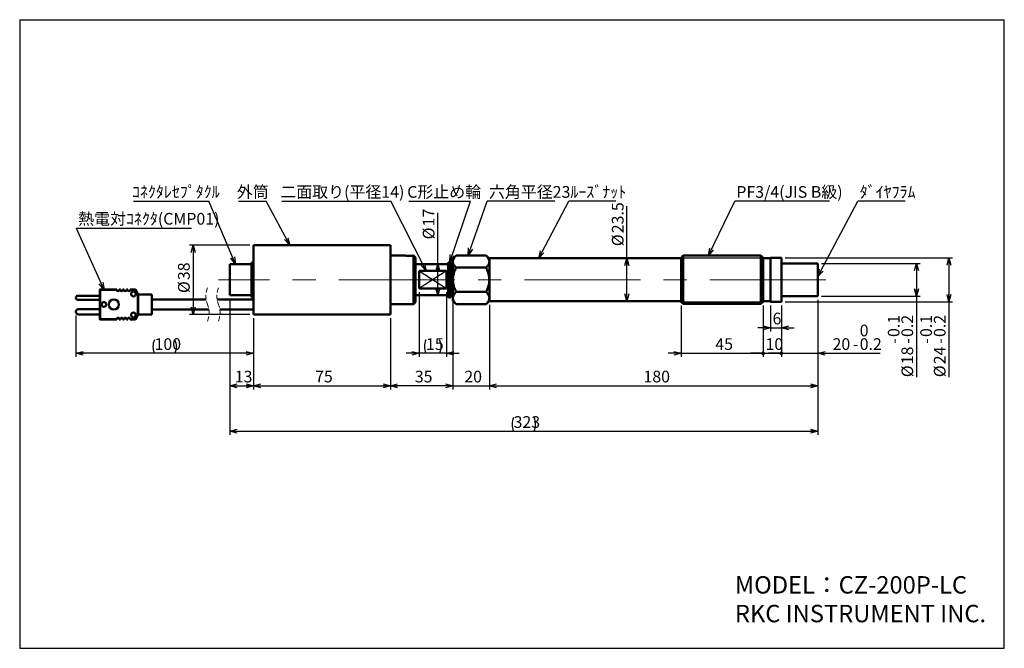
# Model space of a CAD drawing. Units: millimetres. Extents: x 13 to 283, y 18 to 190.
import ezdxf

# ---------------------------------------------------------------- set-up
doc = ezdxf.new("R2010")
doc.units = ezdxf.units.MM
doc.linetypes.add('CENTERX2', pattern=[20.32, 12.7, -2.54, 2.54, -2.54])
doc.linetypes.add('HIDDEN', pattern=[1.905, 1.27, -0.635])
for name, color, linetype in [('CENTER', 1, 'Continuous'), ('DIM', 5, 'Continuous'), ('NOTES', 116, 'Continuous')]:
    doc.layers.add(name, color=color, linetype=linetype)
doc.layers.add('WORKLAYER', color=7, linetype='Continuous', lineweight=50)
doc.styles.add('SLDTEXTSTYLE0', font='TXT', dxfattribs={"width": 0.7, "bigfont": 'bigfont'})
doc.styles.get("Standard").update_dxf_attribs({"font": 'txt', "bigfont": 'bigfont'})
doc.dimstyles.new('SLDDIMSTYLE0', dxfattribs={"dimtxt": 3.2, "dimasz": 2, "dimexe": 0, "dimexo": 0.0625, "dimgap": 0.8, "dimtad": 3, "dimdec": 8, "dimlfac": 2, "dimrnd": 1e-09, "dimzin": 12, "dimdsep": 46, "dimtxsty": 'SLDTEXTSTYLE0', "dimblk1": 'OPEN30', "dimblk2": 'OPEN30', "dimsah": 1, "dimcen": 0.09, "dimadec": 0, "dimazin": 3, "dimtfac": 1, "dimtofl": 0, "dimtmove": 0, "dimatfit": 3, "dimldrblk": 'OPEN30', "dimfxl": 1, "dimfrac": 2, "dimtolj": 1, "dimtzin": 12, "dimarcsym": 0})
doc.dimstyles.new('SLDDIMSTYLE1', dxfattribs={"dimtxt": 3.2, "dimasz": 2, "dimexe": 0, "dimexo": 0.0625, "dimgap": 0.8, "dimtad": 3, "dimdec": 8, "dimlfac": 2, "dimrnd": 1e-09, "dimzin": 12, "dimdsep": 46, "dimtxsty": 'SLDTEXTSTYLE0', "dimblk1": 'OPEN30', "dimblk2": 'OPEN30', "dimsah": 1, "dimcen": 0.09, "dimadec": 0, "dimazin": 3, "dimtfac": 1, "dimtmove": 0, "dimatfit": 0, "dimldrblk": 'OPEN30', "dimfxl": 1, "dimfrac": 2, "dimtolj": 1, "dimtzin": 12, "dimarcsym": 0})
doc.dimstyles.new('SLDDIMSTYLE2', dxfattribs={"dimtxt": 3.2, "dimasz": 2, "dimexe": 0, "dimexo": 0.0625, "dimgap": 0.8, "dimtad": 3, "dimdec": 8, "dimlfac": 2, "dimrnd": 1e-09, "dimzin": 12, "dimdsep": 46, "dimtxsty": 'SLDTEXTSTYLE0', "dimblk1": 'OPEN30', "dimblk2": 'DOT', "dimsah": 1, "dimcen": 0.09, "dimadec": 0, "dimazin": 3, "dimtfac": 1, "dimtmove": 0, "dimatfit": 0, "dimldrblk": 'OPEN30', "dimfxl": 1, "dimfrac": 2, "dimtolj": 1, "dimtzin": 12, "dimarcsym": 0})
doc.dimstyles.new('SLDDIMSTYLE3', dxfattribs={"dimtxt": 3.2, "dimasz": 1, "dimexe": 0, "dimexo": 0.0625, "dimgap": 0.8, "dimtad": 3, "dimdec": 8, "dimlfac": 2, "dimrnd": 1e-09, "dimzin": 12, "dimdsep": 46, "dimtxsty": 'SLDTEXTSTYLE0', "dimblk1": 'DOT', "dimblk2": 'DOT', "dimsah": 1, "dimcen": 0.09, "dimadec": 0, "dimazin": 3, "dimtfac": 1, "dimtmove": 0, "dimatfit": 0, "dimldrblk": 'DOT', "dimfxl": 1, "dimfrac": 2, "dimtolj": 1, "dimtzin": 12, "dimarcsym": 0})
doc.dimstyles.new('SLDDIMSTYLE4', dxfattribs={"dimtxt": 3.2, "dimasz": 1, "dimexe": 0, "dimexo": 0.0625, "dimgap": 0.8, "dimtad": 3, "dimdec": 8, "dimlfac": 2, "dimrnd": 1e-09, "dimzin": 12, "dimdsep": 46, "dimtxsty": 'SLDTEXTSTYLE0', "dimblk1": 'DOT', "dimblk2": 'OPEN30', "dimsah": 1, "dimcen": 0.09, "dimadec": 0, "dimazin": 3, "dimtol": 1, "dimtm": 0.2, "dimtfac": 1, "dimtdec": 1, "dimtmove": 0, "dimatfit": 0, "dimldrblk": 'DOT', "dimfxl": 1, "dimfrac": 2, "dimtolj": 1, "dimarcsym": 0})
doc.dimstyles.new('SLDDIMSTYLE5', dxfattribs={"dimtxt": 3.2, "dimasz": 2, "dimexe": 0, "dimexo": 0.0625, "dimgap": 0.8, "dimtad": 3, "dimdec": 8, "dimlfac": 2, "dimrnd": 1e-09, "dimzin": 12, "dimdsep": 46, "dimtxsty": 'SLDTEXTSTYLE0', "dimblk1": 'OPEN30', "dimblk2": 'OPEN30', "dimsah": 1, "dimcen": 0.09, "dimadec": 0, "dimazin": 3, "dimtol": 1, "dimtp": -0.1, "dimtm": 0.2, "dimtfac": 1, "dimtdec": 1, "dimtofl": 0, "dimtmove": 0, "dimatfit": 3, "dimldrblk": 'OPEN30', "dimfxl": 1, "dimfrac": 2, "dimtolj": 1, "dimarcsym": 0})
doc.dimstyles.new('SLDDIMSTYLE6', dxfattribs={"dimtxt": 0.18, "dimasz": 2, "dimexe": 0, "dimexo": 0.0625, "dimgap": 0, "dimtad": 0, "dimtih": 1, "dimtoh": 1, "dimdec": 0, "dimrnd": 1e-09, "dimzin": 0, "dimdsep": 46, "dimtxsty": 'Standard', "dimblk1": 'OPEN30', "dimblk2": 'OPEN30', "dimsah": 1, "dimcen": 0.09, "dimadec": 0, "dimazin": 0, "dimtfac": 2, "dimtdec": 0, "dimtofl": 0, "dimtmove": 0, "dimatfit": 3, "dimldrblk": 'OPEN30', "dimfxl": 1, "dimfrac": 2, "dimtolj": 1, "dimtzin": 0, "dimarcsym": 0})

# ---------------------------------------------------------------- blocks, each defined once
blk = doc.blocks.new('SW_BROKEN_VIEW_0')
at = {"color": 0, "linetype": 'Continuous'}
for p, q in [((0, 0), (22.5, 0)), ((-64.25, -3.6), (-71.75, -8.42)), ((-71.75, -3.6), (-64.25, -8.42)), ((0, -12.02), (22.5, -12.02))]:
    blk.add_line(p, q, dxfattribs=at)
blk = doc.blocks.new('_Open30')
at = {"color": 0, "linetype": 'ByBlock', "lineweight": -2}
for p, q in [((-1, 0.267949), (0, 0)), ((0, 0), (-1, -0.267949)), ((0, 0), (-1, 0))]:
    blk.add_line(p, q, dxfattribs=at)
blk = doc.blocks.new('_D')
at = {"layer": 'DIM'}
for p, q in [((76.9, 108.34), (76.9, 88.83)), ((114.4, 108.34), (114.4, 88.83)), ((76.9, 89.83), (114.4, 89.83))]:
    blk.add_line(p, q, dxfattribs=at)
at = {"layer": 'DIM', "xscale": 2, "yscale": 2, "rotation": 180}
blk.add_blockref('_Open30', (76.9, 89.83), dxfattribs=at)
at = {"layer": 'DIM', "xscale": 2, "yscale": 2}
blk.add_blockref('_Open30', (114.4, 89.83), dxfattribs=at)
at = {"layer": 'DIM', "insert": (93.78, 93.96), "char_height": 3.2, "attachment_point": 1, "style": 'SLDTEXTSTYLE0'}
blk.add_mtext('75', dxfattribs=at)
blk = doc.blocks.new('_D_1')
at = {"layer": 'DIM'}
for p, q in [((75.9, 128.34), (59.36, 128.34)), ((60.36, 128.34), (60.36, 109.34)), ((75.9, 109.34), (59.36, 109.34))]:
    blk.add_line(p, q, dxfattribs=at)
at = {"layer": 'DIM', "xscale": 2, "yscale": 2}
for p, rotation in [((60.36, 128.34), 90), ((60.36, 109.34), 270)]:
    blk.add_blockref('_Open30', p, dxfattribs=dict(at, rotation=rotation))
at = {"layer": 'DIM', "char_height": 3.2, "attachment_point": 1, "rotation": 90, "style": 'SLDTEXTSTYLE0'}
for s, insert in [('38', (56.24, 118.75)), ('%%c', (56.24, 115.21))]:
    blk.add_mtext(s, dxfattribs=dict(at, insert=insert))
blk = doc.blocks.new('_D_2')
at = {"layer": 'DIM'}
for p, q in [((28.29, 109.04), (28.29, 97.72)), ((76.9, 108.34), (76.9, 97.72)), ((76.9, 98.72), (28.29, 98.72))]:
    blk.add_line(p, q, dxfattribs=at)
for centre, start, end in [((53.52, 100.58), 153.4349, 206.5651), ((51.66, 100.58), 333.4349, 26.5651)]:
    blk.add_arc(centre, 4.16, start, end, dxfattribs=at)
at = {"layer": 'DIM', "xscale": 2, "yscale": 2, "rotation": 180}
blk.add_blockref('_Open30', (28.29, 98.72), dxfattribs=at)
at = {"layer": 'DIM', "xscale": 2, "yscale": 2}
blk.add_blockref('_Open30', (76.9, 98.72), dxfattribs=at)
at = {"layer": 'DIM', "insert": (49.8, 102.85), "char_height": 3.2, "attachment_point": 1, "style": 'SLDTEXTSTYLE0'}
blk.add_mtext('100', dxfattribs=at)
blk = doc.blocks.new('_D_3')
at = {"layer": 'DIM'}
for p, q in [((70.4, 113.59), (70.4, 88.83)), ((76.9, 108.34), (76.9, 88.83)), ((70.4, 89.83), (76.9, 89.83))]:
    blk.add_line(p, q, dxfattribs=at)
at = {"layer": 'DIM', "xscale": 2, "yscale": 2, "rotation": 180}
blk.add_blockref('_Open30', (70.4, 89.83), dxfattribs=at)
at = {"layer": 'DIM', "xscale": 2, "yscale": 2}
blk.add_blockref('_Open30', (76.9, 89.83), dxfattribs=at)
at = {"layer": 'DIM', "insert": (71.78, 93.96), "char_height": 3.2, "attachment_point": 1, "style": 'SLDTEXTSTYLE0'}
blk.add_mtext('13', dxfattribs=at)
blk = doc.blocks.new('_D_4')
at = {"layer": 'DIM'}
for p, q in [((131.52, 112.86), (131.52, 88.83)), ((114.4, 108.34), (114.4, 88.83)), ((131.52, 89.83), (114.4, 89.83))]:
    blk.add_line(p, q, dxfattribs=at)
at = {"layer": 'DIM', "xscale": 2, "yscale": 2, "rotation": 180}
blk.add_blockref('_Open30', (114.4, 89.83), dxfattribs=at)
at = {"layer": 'DIM', "xscale": 2, "yscale": 2}
blk.add_blockref('_Open30', (131.52, 89.83), dxfattribs=at)
at = {"layer": 'DIM', "insert": (121.1, 93.96), "char_height": 3.2, "attachment_point": 1, "style": 'SLDTEXTSTYLE0'}
blk.add_mtext('35', dxfattribs=at)
blk = doc.blocks.new('_D_5')
at = {"layer": 'DIM'}
for p, q in [((122.27, 115.43), (122.27, 97.72)), ((129.77, 115.43), (129.77, 97.72)), ((122.27, 98.72), (118.77, 98.72)), ((129.77, 98.72), (122.27, 98.72)), ((129.77, 98.72), (133.27, 98.72))]:
    blk.add_line(p, q, dxfattribs=at)
for centre, start, end in [((127.88, 100.58), 153.4349, 206.5651), ((124.16, 100.58), 333.4349, 26.5651)]:
    blk.add_arc(centre, 4.16, start, end, dxfattribs=at)
at = {"layer": 'DIM', "xscale": 2, "yscale": 2}
blk.add_blockref('_Open30', (122.27, 98.72), dxfattribs=at)
at = {"layer": 'DIM', "xscale": 2, "yscale": 2, "rotation": 180}
blk.add_blockref('_Open30', (129.77, 98.72), dxfattribs=at)
at = {"layer": 'DIM', "insert": (124.16, 102.85), "char_height": 3.2, "attachment_point": 1, "style": 'SLDTEXTSTYLE0'}
blk.add_mtext('15', dxfattribs=at)
blk = doc.blocks.new('_D_6')
at = {"layer": 'DIM'}
for p, q in [((131.52, 112.86), (131.52, 88.83)), ((141.52, 111.97), (141.52, 88.83)), ((131.52, 89.83), (128.02, 89.83)), ((131.52, 89.83), (141.52, 89.83)), ((141.52, 89.83), (145.02, 89.83))]:
    blk.add_line(p, q, dxfattribs=at)
at = {"layer": 'DIM', "xscale": 2, "yscale": 2}
blk.add_blockref('_Open30', (131.52, 89.83), dxfattribs=at)
at = {"layer": 'DIM', "xscale": 2, "yscale": 2, "rotation": 180}
blk.add_blockref('_Open30', (141.52, 89.83), dxfattribs=at)
at = {"layer": 'DIM', "insert": (134.66, 93.96), "char_height": 3.2, "attachment_point": 1, "style": 'SLDTEXTSTYLE0'}
blk.add_mtext('20', dxfattribs=at)
blk = doc.blocks.new('_D_7')
at = {"layer": 'DIM'}
for p, q in [((231.52, 113.34), (231.52, 88.83)), ((141.52, 111.97), (141.52, 88.83)), ((141.52, 89.83), (231.52, 89.83))]:
    blk.add_line(p, q, dxfattribs=at)
at = {"layer": 'DIM', "xscale": 2, "yscale": 2, "rotation": 180}
blk.add_blockref('_Open30', (141.52, 89.83), dxfattribs=at)
at = {"layer": 'DIM', "xscale": 2, "yscale": 2}
blk.add_blockref('_Open30', (231.52, 89.83), dxfattribs=at)
at = {"layer": 'DIM', "insert": (183.73, 93.96), "char_height": 3.2, "attachment_point": 1, "style": 'SLDTEXTSTYLE0'}
blk.add_mtext('180', dxfattribs=at)
blk = doc.blocks.new('_Dot')
at = {"color": 0, "linetype": 'ByBlock', "lineweight": -2}
blk.add_line((-0.5, 0), (-1, 0), dxfattribs=at)
at = {"color": 0, "linetype": 'ByBlock', "const_width": 0.5}
blk.add_lwpolyline([(-0.25, 0, 1), (0.25, 0, 1)], format="xyb", close=True, dxfattribs=at)
blk = doc.blocks.new('_D_8')
at = {"layer": 'DIM'}
for p, q in [((194.02, 111.83), (194.02, 97.72)), ((216.52, 111.83), (216.52, 97.72)), ((194.02, 98.72), (190.52, 98.72)), ((194.02, 98.72), (216.52, 98.72)), ((216.52, 98.72), (220.02, 98.72))]:
    blk.add_line(p, q, dxfattribs=at)
at = {"layer": 'DIM', "xscale": 2, "yscale": 2}
blk.add_blockref('_Open30', (194.02, 98.72), dxfattribs=at)
at = {"layer": 'DIM', "rotation": 180}
blk.add_blockref('_Dot', (216.52, 98.72), dxfattribs=at)
at = {"layer": 'DIM', "insert": (203.41, 102.85), "char_height": 3.2, "attachment_point": 1, "style": 'SLDTEXTSTYLE0'}
blk.add_mtext('45', dxfattribs=at)
blk = doc.blocks.new('_D_9')
at = {"layer": 'DIM'}
for p, q in [((216.52, 111.83), (216.52, 97.72)), ((221.52, 111.84), (221.52, 97.72)), ((216.52, 98.72), (213.02, 98.72)), ((216.52, 98.72), (221.52, 98.72)), ((221.52, 98.72), (225.02, 98.72))]:
    blk.add_line(p, q, dxfattribs=at)
blk.add_blockref('_Dot', (216.52, 98.72), dxfattribs=at)
at = {"layer": 'DIM', "rotation": 180}
blk.add_blockref('_Dot', (221.52, 98.72), dxfattribs=at)
at = {"layer": 'DIM', "insert": (217.16, 102.85), "char_height": 3.2, "attachment_point": 1, "style": 'SLDTEXTSTYLE0'}
blk.add_mtext('10', dxfattribs=at)
blk = doc.blocks.new('_D_10')
at = {"layer": 'DIM'}
for p, q in [((218.52, 111.84), (218.52, 104.71)), ((221.52, 111.84), (221.52, 104.71)), ((218.52, 105.71), (215.02, 105.71)), ((218.52, 105.71), (221.52, 105.71)), ((221.52, 105.71), (225.02, 105.71))]:
    blk.add_line(p, q, dxfattribs=at)
at = {"layer": 'DIM', "xscale": 2, "yscale": 2}
blk.add_blockref('_Open30', (218.52, 105.71), dxfattribs=at)
at = {"layer": 'DIM', "xscale": 2, "yscale": 2, "rotation": 180}
blk.add_blockref('_Open30', (221.52, 105.71), dxfattribs=at)
at = {"layer": 'DIM', "insert": (219.09, 109.84), "char_height": 3.2, "attachment_point": 1, "style": 'SLDTEXTSTYLE0'}
blk.add_mtext('6', dxfattribs=at)
blk = doc.blocks.new('_D_11')
at = {"layer": 'DIM'}
for p, q in [((231.52, 113.34), (231.52, 97.72)), ((221.52, 111.84), (221.52, 97.72)), ((221.52, 98.72), (218.02, 98.72)), ((221.52, 98.72), (231.52, 98.72)), ((231.52, 98.72), (248.55, 98.72))]:
    blk.add_line(p, q, dxfattribs=at)
blk.add_blockref('_Dot', (221.52, 98.72), dxfattribs=at)
at = {"layer": 'DIM', "xscale": 2, "yscale": 2, "rotation": 180}
blk.add_blockref('_Open30', (231.52, 98.72), dxfattribs=at)
at = {"layer": 'DIM', "char_height": 3.2, "attachment_point": 1, "style": 'SLDTEXTSTYLE0'}
for s, insert in [('0', (242.96, 106.57)), ('20', (235.52, 102.85)), ('0.2', (242.96, 102.85)), ('-', (241.1, 102.85))]:
    blk.add_mtext(s, dxfattribs=dict(at, insert=insert))
blk = doc.blocks.new('_D_12')
at = {"layer": 'DIM'}
for p, q in [((232.52, 123.34), (259.52, 123.34)), ((258.52, 123.34), (258.52, 114.34)), ((232.52, 114.34), (259.52, 114.34)), ((258.52, 114.34), (258.52, 92.19))]:
    blk.add_line(p, q, dxfattribs=at)
at = {"layer": 'DIM', "xscale": 2, "yscale": 2}
for p, rotation in [((258.52, 123.34), 90), ((258.52, 114.34), 270)]:
    blk.add_blockref('_Open30', p, dxfattribs=dict(at, rotation=rotation))
at = {"layer": 'DIM', "char_height": 3.2, "attachment_point": 1, "rotation": 90, "style": 'SLDTEXTSTYLE0'}
for s, insert in [('0.1', (250.67, 103.18)), ('0.2', (254.4, 103.18)), ('-', (250.67, 101.32)), ('-', (254.4, 101.32)), ('18', (254.4, 95.73)), ('%%c', (254.4, 92.19))]:
    blk.add_mtext(s, dxfattribs=dict(at, insert=insert))
blk = doc.blocks.new('_D_13')
at = {"layer": 'DIM'}
for p, q in [((222.52, 124.84), (268.41, 124.84)), ((267.41, 124.84), (267.41, 112.84)), ((222.52, 112.84), (268.41, 112.84)), ((267.41, 112.84), (267.41, 92.19))]:
    blk.add_line(p, q, dxfattribs=at)
at = {"layer": 'DIM', "xscale": 2, "yscale": 2}
for p, rotation in [((267.41, 124.84), 90), ((267.41, 112.84), 270)]:
    blk.add_blockref('_Open30', p, dxfattribs=dict(at, rotation=rotation))
at = {"layer": 'DIM', "char_height": 3.2, "attachment_point": 1, "rotation": 90, "style": 'SLDTEXTSTYLE0'}
for s, insert in [('0.1', (259.56, 103.18)), ('0.2', (263.28, 103.18)), ('-', (259.56, 101.32)), ('-', (263.28, 101.32)), ('24', (263.28, 95.73)), ('%%c', (263.28, 92.19))]:
    blk.add_mtext(s, dxfattribs=dict(at, insert=insert))
blk = doc.blocks.new('_D_14')
at = {"layer": 'DIM'}
for p, q in [((179.2, 124.72), (179.2, 139.03)), ((179.2, 112.97), (179.2, 124.72))]:
    blk.add_line(p, q, dxfattribs=at)
at = {"layer": 'DIM', "xscale": 2, "yscale": 2}
for p, rotation in [((179.2, 124.72), 90), ((179.2, 112.97), 270)]:
    blk.add_blockref('_Open30', p, dxfattribs=dict(at, rotation=rotation))
at = {"layer": 'DIM', "char_height": 3.2, "attachment_point": 1, "rotation": 90, "style": 'SLDTEXTSTYLE0'}
for s, insert in [('23.5', (175.08, 131.58)), ('%%c', (175.08, 128.04))]:
    blk.add_mtext(s, dxfattribs=dict(at, insert=insert))
blk = doc.blocks.new('_D_15')
at = {"layer": 'DIM'}
for p, q in [((70.4, 113.59), (70.4, 76.39)), ((231.52, 113.34), (231.52, 76.39)), ((70.4, 77.39), (231.52, 77.39))]:
    blk.add_line(p, q, dxfattribs=at)
for centre, start, end in [((151.89, 79.26), 153.4349, 206.5651), ((150.03, 79.26), 333.4349, 26.5651)]:
    blk.add_arc(centre, 4.16, start, end, dxfattribs=at)
at = {"layer": 'DIM', "xscale": 2, "yscale": 2, "rotation": 180}
blk.add_blockref('_Open30', (70.4, 77.39), dxfattribs=at)
at = {"layer": 'DIM', "xscale": 2, "yscale": 2}
blk.add_blockref('_Open30', (231.52, 77.39), dxfattribs=at)
at = {"layer": 'DIM', "insert": (148.16, 81.52), "char_height": 3.2, "attachment_point": 1, "style": 'SLDTEXTSTYLE0'}
blk.add_mtext('323', dxfattribs=at)
blk = doc.blocks.new('_D_16')
at = {"layer": 'DIM'}
for p, q in [((127.41, 123.09), (127.41, 137.17)), ((127.41, 114.59), (127.41, 123.09))]:
    blk.add_line(p, q, dxfattribs=at)
at = {"layer": 'DIM', "xscale": 2, "yscale": 2}
for p, rotation in [((127.41, 123.09), 90), ((127.41, 114.59), 270)]:
    blk.add_blockref('_Open30', p, dxfattribs=dict(at, rotation=rotation))
at = {"layer": 'DIM', "char_height": 3.2, "attachment_point": 1, "rotation": 90, "style": 'SLDTEXTSTYLE0'}
for s, insert in [('17', (123.29, 133.44)), ('%%c', (123.29, 129.9))]:
    blk.add_mtext(s, dxfattribs=dict(at, insert=insert))
blk = doc.blocks.new('SW_NOTE_0')
at = {"layer": 'NOTES', "color": 0}
blk.add_line((-20.6, 0), (0, 0), dxfattribs=at)
at = {"layer": 'NOTES', "color": 0, "insert": (-21.05, 4.15), "char_height": 3.2, "attachment_point": 1, "style": 'SLDTEXTSTYLE0'}
blk.add_mtext('ｺﾈｸﾀﾚｾﾌﾟﾀｸﾙ', dxfattribs=at)
blk = doc.blocks.new('SW_NOTE_0_1')
at = {"layer": 'NOTES', "color": 0}
blk.add_line((31.54, 0), (0, 0), dxfattribs=at)
at = {"layer": 'NOTES', "color": 0, "insert": (0.45, 4.24), "char_height": 3.2, "attachment_point": 1, "style": 'SLDTEXTSTYLE0'}
blk.add_mtext('熱電対ｺﾈｸﾀ(CMP01)', dxfattribs=at)
blk = doc.blocks.new('SW_NOTE_0_2')
at = {"layer": 'NOTES', "color": 0}
blk.add_line((-7.57, 0), (0, 0), dxfattribs=at)
at = {"layer": 'NOTES', "color": 0, "insert": (-7.98, 4.15), "char_height": 3.2, "attachment_point": 1, "style": 'SLDTEXTSTYLE0'}
blk.add_mtext('外筒', dxfattribs=at)
blk = doc.blocks.new('SW_NOTE_0_3')
at = {"layer": 'NOTES', "color": 0}
blk.add_line((-29.92, 0), (0, 0), dxfattribs=at)
at = {"layer": 'NOTES', "color": 0, "insert": (-30.31, 4.15), "char_height": 3.2, "attachment_point": 1, "style": 'SLDTEXTSTYLE0'}
blk.add_mtext('二面取り(平径14)', dxfattribs=at)
blk = doc.blocks.new('SW_NOTE_0_4')
at = {"layer": 'NOTES', "color": 0}
blk.add_line((-16.88, 0), (0, 0), dxfattribs=at)
at = {"layer": 'NOTES', "color": 0, "insert": (-17.32, 4.15), "char_height": 3.2, "attachment_point": 1, "style": 'SLDTEXTSTYLE0'}
blk.add_mtext('C形止め輪', dxfattribs=at)
blk = doc.blocks.new('SW_NOTE_0_5')
at = {"layer": 'NOTES', "color": 0}
blk.add_line((18.5, 0), (0, 0), dxfattribs=at)
at = {"layer": 'NOTES', "color": 0, "insert": (0.49, 4.15), "char_height": 3.2, "attachment_point": 1, "style": 'SLDTEXTSTYLE0'}
blk.add_mtext('六角平径23', dxfattribs=at)
blk = doc.blocks.new('SW_NOTE_0_6')
at = {"layer": 'NOTES', "color": 0}
blk.add_line((12.92, 0), (0, 0), dxfattribs=at)
at = {"layer": 'NOTES', "color": 0, "insert": (0.47, 4.15), "char_height": 3.2, "attachment_point": 1, "style": 'SLDTEXTSTYLE0'}
blk.add_mtext('ﾙｰｽﾞﾅｯﾄ', dxfattribs=at)
blk = doc.blocks.new('SW_NOTE_0_7')
at = {"layer": 'NOTES', "color": 0}
blk.add_line((25.95, 0), (0, 0), dxfattribs=at)
at = {"layer": 'NOTES', "color": 0, "insert": (0.43, 4.15), "char_height": 3.2, "attachment_point": 1, "style": 'SLDTEXTSTYLE0'}
blk.add_mtext('PF3/4(JIS B級)', dxfattribs=at)
blk = doc.blocks.new('SW_NOTE_0_8')
at = {"layer": 'NOTES', "color": 0}
blk.add_line((12.92, 0), (0, 0), dxfattribs=at)
at = {"layer": 'NOTES', "color": 0, "insert": (0.48, 4.15), "char_height": 3.2, "attachment_point": 1, "style": 'SLDTEXTSTYLE0'}
blk.add_mtext('ﾀﾞｲﾔﾌﾗﾑ', dxfattribs=at)

msp = doc.modelspace()

# ---------------------------------------------------------------- linework, layer by layer
at = {"color": 7, "linetype": 'Continuous', "lineweight": 50}
for p, q in [((114.3950377, 128.34017615), (76.89503807, 128.34017615)), ((76.89503807, 113.8960508), (76.89503807, 128.34017615)), ((114.3950377, 113.8960508), (114.3950377, 128.34017615)), ((118.48310236, 125.46517591), (114.3950377, 125.46517591)), ((120.77003758, 125.46517591), (120.56849844, 125.46517591)), ((121.27003766, 124.96517583), (120.77003758, 125.46517591)), ((120.77003758, 125.46517591), (120.77003758, 112.21517607)), ((121.27003766, 124.96517583), (121.27003766, 112.71517615)), ((132.40956567, 125.47970408), (131.52003757, 124.590176)), ((131.52003757, 124.590176), (131.52003757, 123.81982229)), ((140.63050918, 125.47970408), (132.40956567, 125.47970408)), ((141.52003772, 124.590176), (140.63050918, 125.47970408)), ((194.02003888, 124.71517579), (141.52003772, 124.71517579)), ((141.52003772, 124.71517579), (141.52003772, 112.96517619)), ((194.62003413, 125.45042609), (194.02003888, 124.85042618)), ((194.02003888, 124.85042618), (194.02003888, 112.8299258)), ((215.92003706, 125.45042609), (194.62003413, 125.45042609)), ((194.62003413, 125.45042609), (194.62003413, 112.22992589)), ((216.52003977, 124.85042618), (215.92003706, 125.45042609)), ((215.92003706, 125.45042609), (215.92003706, 112.22992589)), ((216.52003977, 124.85042618), (216.52003977, 112.8299258)), ((218.52003637, 124.71517579), (216.52003977, 124.71517579)), ((221.520035, 124.84017604), (218.52003637, 124.84017604)), ((218.52003637, 124.84017604), (218.52003637, 112.84017594)), ((221.520035, 124.84017604), (221.520035, 112.84017594)), ((76.39503706, 123.09017622), (70.39503608, 123.09017622)), ((70.39503608, 114.59017599), (70.39503608, 123.09017622)), ((76.89503807, 123.59017584), (76.39503706, 123.59017584)), ((76.39503706, 114.09017615), (76.39503706, 123.59017584)), ((130.27003751, 123.09017622), (121.27003766, 123.09017622)), ((130.27003751, 123.09017622), (130.27003751, 114.59017599)), ((130.34503761, 122.8901761), (130.27003751, 122.8901761)), ((130.84503758, 123.69017614), (130.34503761, 123.69017614)), ((130.34503761, 113.99017585), (130.34503761, 123.69017614)), ((130.84503758, 113.99017585), (130.84503758, 123.69017614)), ((131.52003757, 123.09017622), (130.84503758, 123.09017622)), ((131.52003757, 123.81982229), (131.52003757, 118.84017599)), ((140.63050918, 122.15994004), (132.40956567, 122.15994004)), ((231.52004037, 123.3401758), (221.520035, 123.3401758)), ((231.52004037, 123.3401758), (231.52004037, 114.34017595)), ((122.27003783, 121.25108865), (129.77003754, 121.25108865)), ((122.27003783, 121.25108865), (122.27003783, 116.42926334)), ((129.77003754, 121.25108865), (129.77003754, 116.42926334)), ((131.52003757, 118.84017599), (131.52003757, 113.86052969)), ((34.7881743, 116.11517597), (34.88816855, 116.11517597)), ((34.7881743, 108.06517567), (34.7881743, 116.11517597)), ((34.88816855, 116.11517597), (34.88816855, 116.21517603)), ((34.88816855, 116.21517603), (39.46125296, 116.21517603)), ((39.43906513, 116.11517597), (34.88816855, 116.11517597)), ((34.88816855, 116.11517597), (34.88816855, 108.06517567)), ((40.11508611, 116.21517603), (40.46125499, 116.21517603)), ((40.43906716, 116.11517597), (40.13727394, 116.11517597)), ((41.11508814, 116.21517603), (41.46125701, 116.21517603)), ((41.43906173, 116.11517597), (41.13727597, 116.11517597)), ((42.11509016, 116.21517603), (42.46125159, 116.21517603)), ((42.43906376, 116.11517597), (42.13727799, 116.11517597)), ((43.11509219, 116.21517603), (44.48155102, 116.21517603)), ((44.48155102, 116.11517597), (43.13728002, 116.11517597)), ((44.48155102, 116.21517603), (44.48155102, 116.11517597)), ((45.18817154, 114.93747759), (44.48155102, 116.11517597)), ((44.56729976, 116.16662548), (45.27392027, 114.98892711)), ((129.77003754, 116.42926334), (122.27003783, 116.42926334)), ((28.28816858, 113.89017602), (28.28816858, 113.94017593)), ((28.83817044, 114.49017593), (34.7881743, 114.49017593)), ((28.83817044, 113.34017602), (34.7881743, 113.34017602)), ((45.18817154, 114.93747759), (45.28817323, 114.93747759)), ((45.18817154, 109.24287404), (45.18817154, 114.93747759)), ((45.28817323, 114.93747759), (45.28817323, 114.07826546)), ((49.03816965, 114.84017604), (45.28817323, 114.84017604)), ((45.28817323, 110.10208617), (45.28817323, 114.07826546)), ((49.03816965, 109.34017583), (49.03816965, 114.84017604)), ((63.92512259, 113.44017585), (49.03816965, 113.44017585)), ((76.89503807, 113.44017585), (66.92512933, 113.44017585)), ((70.39503608, 114.59017599), (76.39503706, 114.59017599)), ((76.39503706, 114.09017615), (76.89503807, 114.09017615)), ((76.89503807, 109.34017583), (76.89503807, 113.8960508)), ((114.3950377, 109.34017583), (114.3950377, 113.8960508)), ((121.27003766, 114.59017599), (130.27003751, 114.59017599)), ((130.27003751, 114.79017589), (130.34503761, 114.79017589)), ((130.34503761, 113.99017585), (130.84503758, 113.99017585)), ((130.84503758, 114.59017599), (131.52003757, 114.59017599)), ((131.52003757, 113.86052969), (131.52003757, 113.09017598)), ((140.63050918, 115.52041195), (132.40956567, 115.52041195)), ((221.520035, 114.34017595), (231.52004037, 114.34017595)), ((28.98817298, 110.84017608), (34.7881743, 110.84017608)), ((49.03816965, 110.74017578), (64.68771932, 110.74017578)), ((67.6877186, 110.74017578), (76.89503807, 110.74017578)), ((114.3950377, 112.21517607), (120.77003758, 112.21517607)), ((120.77003758, 112.21517607), (121.27003766, 112.71517615)), ((131.52003757, 113.09017598), (132.40956567, 112.2006479)), ((140.63050918, 112.2006479), (132.40956567, 112.2006479)), ((140.63050918, 112.2006479), (141.52003772, 113.09017598)), ((141.52003772, 112.96517619), (194.02003888, 112.96517619)), ((194.02003888, 112.8299258), (194.62003413, 112.22992589)), ((194.62003413, 112.22992589), (215.92003706, 112.22992589)), ((215.92003706, 112.22992589), (216.52003977, 112.8299258)), ((216.52003977, 112.96517619), (218.52003637, 112.96517619)), ((218.52003637, 112.84017594), (221.520035, 112.84017594)), ((28.28816858, 110.04017557), (28.28816858, 110.14017634)), ((28.98817298, 109.34017583), (34.7881743, 109.34017583)), ((34.7881743, 108.06517567), (34.88816855, 108.06517567)), ((34.88816855, 108.06517567), (39.43906513, 108.06517567)), ((34.88816855, 107.96517584), (34.88816855, 108.06517567)), ((39.46125296, 107.96517584), (34.88816855, 107.96517584)), ((40.46125499, 107.96517584), (40.11508611, 107.96517584)), ((40.13727394, 108.06517567), (40.43906716, 108.06517567)), ((41.46125701, 107.96517584), (41.11508814, 107.96517584)), ((41.13727597, 108.06517567), (41.43906173, 108.06517567)), ((42.46125159, 107.96517584), (42.11509016, 107.96517584)), ((42.13727799, 108.06517567), (42.43906376, 108.06517567)), ((44.48155102, 107.96517584), (43.11509219, 107.96517584)), ((43.13728002, 108.06517567), (44.48155102, 108.06517567)), ((44.48155102, 108.06517567), (45.18817154, 109.24287404)), ((44.48155102, 108.06517567), (44.48155102, 107.96517584)), ((45.27392027, 109.19142499), (44.56729976, 108.01372662)), ((45.18817154, 109.24287404), (45.28817323, 109.24287404)), ((45.28817323, 110.10208617), (45.28817323, 109.24287404)), ((45.28817323, 109.34017583), (49.03816965, 109.34017583)), ((76.89503807, 109.34017583), (114.3950377, 109.34017583))]:
    msp.add_line(p, q, dxfattribs=at)
at = {"color": 7, "linetype": 'Continuous', "lineweight": 50, "flags": 128}
for points in [[(44.48155102, 116.11517597), (44.49827758, 116.12521329), (44.51437083, 116.13486482), (44.52919004, 116.14375988), (44.54218385, 116.15155645), (44.55285308, 116.15795487), (44.56077305, 116.16270927), (44.56565318, 116.16563688), (44.56729976, 116.16662548)], [(45.18817154, 114.93747759), (45.20489809, 114.94751492), (45.22098389, 114.95716645), (45.23581055, 114.96606151), (45.24880436, 114.97385784), (45.25946614, 114.98025626), (45.26739356, 114.9850109), (45.27227369, 114.98793851), (45.27392027, 114.98892711)], [(44.48155102, 108.06517567), (44.49827758, 108.05513881), (44.51437083, 108.04548751), (44.52919004, 108.03659245), (44.54218385, 108.02879542), (44.55285308, 108.02239723), (44.56077305, 108.01764283), (44.56565318, 108.01471475), (44.56729976, 108.01372662)], [(45.18817154, 109.24287404), (45.20489809, 109.23283718), (45.22098389, 109.22318588), (45.23581055, 109.21429082), (45.24880436, 109.20649379), (45.25946614, 109.2000956), (45.26739356, 109.1953412), (45.27227369, 109.19241312), (45.27392027, 109.19142499)]]:
    msp.add_lwpolyline(points, dxfattribs=at)
at = {"color": 7, "linetype": 'Continuous', "lineweight": 50}
for centre, radius in [((38.66317013, 112.09017704), 1.37499937), ((44.03817072, 114.965176), 0.64999893), ((35.93817062, 112.09017411), 0.65000242), ((44.03817071, 109.21517608), 0.64999906)]:
    msp.add_circle(centre, radius, dxfattribs=at)
for centre, radius, start, end in [((34.88817257, 116.11517776), 0.09999827, 90.0023063734, 180.0010287749), ((39.78816953, 116.09017442), 0.34999852, 175.9036854995, 4.0963145005), ((40.78817156, 116.09017442), 0.34999852, 175.9036854995, 4.0963145005), ((41.78816986, 116.09017789), 0.35000199, 175.9042953343, 4.0957046657), ((42.78817189, 116.09017789), 0.35000199, 175.9042953343, 4.0957046657), ((44.48155287, 116.1151804), 0.09999563, 30.9622583402, 90.001055776), ((28.83817714, 113.94016738), 0.55000856, 90.0006975021, 179.9991084588), ((28.83817753, 113.89018498), 0.55000895, 180.0009329474, 269.9992610917), ((45.18820199, 114.93748175), 0.09997124, 359.9976190697, 30.9708309991), ((28.98816877, 110.14017589), 0.70000019, 89.9996557503, 179.9999631019), ((28.98816798, 110.04017523), 0.6999994, 179.9999718322, 270.0004093156), ((34.88817217, 108.06517371), 0.09999787, 179.998876888, 269.9979213659), ((39.78816953, 108.09017787), 0.34999856, 355.9035790505, 184.0964209495), ((40.78817156, 108.09017787), 0.34999856, 355.9035790505, 184.0964209495), ((41.78816986, 108.0901744), 0.35000203, 355.9041888853, 184.0958111147), ((42.78817189, 108.0901744), 0.35000203, 355.9041888853, 184.0958111147), ((44.48155376, 108.06516965), 0.09999381, 269.9984339338, 329.0384875638), ((45.18820034, 109.24287081), 0.09997289, 329.0294309751, 0.0018521129)]:
    msp.add_arc(centre, radius, start, end, dxfattribs=at)
at = {"color": 7, "linetype": 'HIDDEN', "lineweight": 18}
for centre, start, end in [((69.73642102, 114.352676), 157.380135052, 202.619864948), ((72.73642102, 114.352676), 157.380135052, 202.619864948), ((58.87642102, 109.827676), 337.380135052, 22.619864948), ((61.87642102, 109.827676), 337.380135052, 22.619864948)]:
    msp.add_arc(centre, 5.8825, start, end, dxfattribs=at)
at = {"color": 7, "linetype": 'Continuous', "lineweight": 50}
for points, knots in [([(118.48310236, 125.46312468), (118.48070176, 125.46349915), (118.44435367, 125.46916916), (118.66457421, 125.43524265), (118.77034051, 125.42408909), (119.08589852, 125.39242657), (119.39611086, 125.37984699), (119.74257337, 125.38265111), (120.03822773, 125.39888749), (120.33444359, 125.43180856), (120.41630643, 125.44127585), (120.59085134, 125.4683948), (120.56900988, 125.46501705), (120.56849844, 125.46493796)], [0, 0, 0, 0, 0.003221895, 0.0487836534, 0.1443302587, 0.2805007235, 0.4414495377, 0.6072100768, 0.7602700413, 0.8859035094, 0.969356105, 0.9992824443, 1, 1, 1, 1]), ([(131.52003757, 123.81982229), (131.53339307, 123.96563181), (131.56116964, 124.26888416), (131.76610835, 124.69626984), (132.05158216, 125.10485555), (132.2872564, 125.35163268), (132.40956567, 125.47970408)], [0, 0, 0, 0, 0.2260995717, 0.4702383389, 0.7250664164, 1, 1, 1, 1]), ([(140.63050918, 125.47970408), (140.83424274, 125.26044772), (141.22341867, 124.84161984), (141.50111432, 124.2319353), (141.51683638, 123.88954094), (141.52003772, 123.81982229)], [0, 0, 0, 0, 0.4666468438, 0.8913981466, 1, 1, 1, 1]), ([(132.40956567, 122.15994004), (132.30311044, 122.27094578), (132.09551343, 122.48741668), (131.83132184, 122.84127038), (131.63178902, 123.21252623), (131.53209239, 123.54655044), (131.52311265, 123.75011294), (131.52003757, 123.81982229)], [0, 0, 0, 0, 0.2389019534, 0.4658797082, 0.6838411249, 0.891732368, 1, 1, 1, 1]), ([(131.52003757, 118.84017599), (131.52489582, 119.01941742), (131.53465343, 119.37941673), (131.63992822, 120.10345883), (131.89425249, 121.05138108), (132.23014525, 121.77396482), (132.40956567, 122.15994004)], [0, 0, 0, 0, 0.1550559347, 0.311423693, 0.6321901891, 1, 1, 1, 1]), ([(141.52003772, 123.81982229), (141.45960997, 123.51972737), (141.33064996, 122.87928911), (140.87346668, 122.40956306), (140.63050918, 122.15994004)], [0, 0, 0, 0, 0.4685774488, 1, 1, 1, 1]), ([(140.63050918, 122.15994004), (140.80872595, 121.77388465), (141.1379619, 121.06068964), (141.45618496, 119.94113224), (141.49856341, 119.2104385), (141.52003772, 118.84017599)], [0, 0, 0, 0, 0.36793186485, 0.67971377726, 1, 1, 1, 1]), ([(132.40956567, 115.52041195), (132.27885673, 115.79656119), (131.97770207, 116.43281172), (131.63836117, 117.498398), (131.52342946, 118.34721715), (131.5203227, 118.79873691), (131.52003757, 118.84017599)], [0, 0, 0, 0, 0.2643559197, 0.6090785953, 0.9641224448, 1, 1, 1, 1]), ([(141.52003772, 118.84017599), (141.51975248, 118.79873681), (141.51673387, 118.3602038), (141.40495642, 117.51140258), (141.06790322, 116.44454724), (140.76120716, 115.79655337), (140.63050918, 115.52041195)], [0, 0, 0, 0, 0.0358770216, 0.3796710913, 0.7356479487, 1, 1, 1, 1]), ([(39.46125296, 116.21517603), (39.46060211, 116.21344676), (39.45811538, 116.20683969), (39.45322023, 116.1923599), (39.4468284, 116.16915953), (39.44159694, 116.14241033), (39.43983927, 116.12350332), (39.43906513, 116.11517597)], [0, 0, 0, 0, 0.0539322596, 0.2060611829, 0.4459530603, 0.7559771278, 1, 1, 1, 1]), ([(40.13727394, 116.11517597), (40.13619733, 116.12610569), (40.13415813, 116.14680757), (40.12808144, 116.17488879), (40.12184491, 116.19641547), (40.11738557, 116.20913369), (40.11540018, 116.21435073), (40.11508611, 116.21517603)], [0, 0, 0, 0, 0.3203384587, 0.6067501099, 0.8370603916, 0.974224254, 1, 1, 1, 1]), ([(40.46125499, 116.21517603), (40.46060414, 116.21344676), (40.45811743, 116.20683969), (40.45322186, 116.19235997), (40.44683297, 116.16915862), (40.44158709, 116.14241171), (40.43983764, 116.12350349), (40.43906716, 116.11517597)], [0, 0, 0, 0, 0.0539319447, 0.2060599797, 0.4459504564, 0.7559863163, 1, 1, 1, 1]), ([(41.13727597, 116.11517597), (41.13619878, 116.12610551), (41.13415849, 116.14680705), (41.12808868, 116.17489115), (41.1218336, 116.19641188), (41.11738767, 116.20913458), (41.11540226, 116.21435075), (41.11508814, 116.21517603)], [0, 0, 0, 0, 0.3203396544, 0.60675237468, 0.83708378946, 0.97422415778, 1, 1, 1, 1]), ([(41.46125701, 116.21517603), (41.46060336, 116.21344688), (41.45810681, 116.20684255), (41.45322008, 116.19235869), (41.44682364, 116.16916004), (41.44159383, 116.14241023), (41.43983596, 116.12350329), (41.43906173, 116.11517597)], [0, 0, 0, 0, 0.0539562673, 0.2060813302, 0.4459671199, 0.7559833202, 1, 1, 1, 1]), ([(42.13727799, 116.11517597), (42.13619666, 116.12610522), (42.13414859, 116.14680545), (42.12809297, 116.17489212), (42.12183528, 116.19641181), (42.1173897, 116.20913458), (42.11540429, 116.21435075), (42.11509016, 116.21517603)], [0, 0, 0, 0, 0.32035026807, 0.60674986819, 0.83708275106, 0.97422399348, 1, 1, 1, 1]), ([(42.46125159, 116.21517603), (42.46060074, 116.21344676), (42.458114, 116.20683969), (42.45321886, 116.1923599), (42.44682703, 116.16915953), (42.44159557, 116.14241033), (42.4398379, 116.12350332), (42.43906376, 116.11517597)], [0, 0, 0, 0, 0.0539322596, 0.2060611829, 0.4459530603, 0.7559771278, 1, 1, 1, 1]), ([(43.13728002, 116.11517597), (43.13619923, 116.12610542), (43.13415219, 116.14680602), (43.12808994, 116.17489027), (43.1218495, 116.19641716), (43.11737378, 116.20912881), (43.1154036, 116.21435066), (43.11509219, 116.21517603)], [0, 0, 0, 0, 0.3203507789, 0.6067508357, 0.8370840858, 0.9742495532, 1, 1, 1, 1]), ([(131.52003757, 113.86052969), (131.53339304, 114.00633938), (131.56116952, 114.30959184), (131.76610849, 114.73697756), (132.05158207, 115.1455634), (132.28725638, 115.39234055), (132.40956567, 115.52041195)], [0, 0, 0, 0, 0.22609975905, 0.47023836022, 0.72506647892, 1, 1, 1, 1]), ([(132.40956567, 112.2006479), (132.30311044, 112.31165364), (132.09551343, 112.52812455), (131.83132184, 112.88197825), (131.63178902, 113.2532341), (131.53209244, 113.58725815), (131.52311266, 113.7908205), (131.52003757, 113.86052969)], [0, 0, 0, 0, 0.2389020108, 0.4658798203, 0.6838412894, 0.8917325825, 1, 1, 1, 1]), ([(140.63050918, 115.52041195), (140.83424272, 115.3011555), (141.22341852, 114.88232755), (141.50111441, 114.27264295), (141.51683639, 113.9302485), (141.52003772, 113.86052969)], [0, 0, 0, 0, 0.46664683333, 0.89139792939, 1, 1, 1, 1]), ([(141.52003772, 113.86052969), (141.45960994, 113.56043494), (141.33064984, 112.91999687), (140.87346668, 112.45027092), (140.63050918, 112.2006479)], [0, 0, 0, 0, 0.46857732512, 1, 1, 1, 1]), ([(39.43906513, 108.06517567), (39.44014646, 108.05424649), (39.44219452, 108.03354634), (39.44825025, 108.0054597), (39.45450765, 107.98393995), (39.45895354, 107.97121729), (39.46093884, 107.96600116), (39.46125296, 107.96517584)], [0, 0, 0, 0, 0.32034873038, 0.6067489669, 0.83708453655, 0.97422287699, 1, 1, 1, 1]), ([(40.11508611, 107.96517584), (40.11573975, 107.96690515), (40.11823613, 107.9735097), (40.12312317, 107.98799354), (40.12951888, 108.01119213), (40.13475184, 108.0379411), (40.13650278, 108.05684836), (40.13727394, 108.06517567)], [0, 0, 0, 0, 0.05396105969, 0.20608767144, 0.44597372004, 0.75599085162, 1, 1, 1, 1]), ([(40.43906716, 108.06517567), (40.44014434, 108.0542462), (40.44218462, 108.03354473), (40.44825454, 108.00546067), (40.45450933, 107.98393988), (40.45895558, 107.97121729), (40.46094087, 107.96600116), (40.46125499, 107.96517584)], [0, 0, 0, 0, 0.3203381167, 0.6067514734, 0.8370855749, 0.9742230413, 1, 1, 1, 1]), ([(41.11508814, 107.96517584), (41.11573898, 107.96690526), (41.11822552, 107.97351256), (41.1231213, 107.98799227), (41.12951014, 108.01119349), (41.13475604, 108.03794016), (41.13650548, 108.05684822), (41.13727597, 108.06517567)], [0, 0, 0, 0, 0.0539363201, 0.2060647227, 0.4459535953, 0.7559879791, 1, 1, 1, 1]), ([(41.43906173, 108.06517567), (41.44014151, 108.0542461), (41.44218669, 108.03354471), (41.44826142, 108.00546299), (41.45449807, 107.9839363), (41.45895767, 107.97121818), (41.46094294, 107.96600117), (41.46125701, 107.96517584)], [0, 0, 0, 0, 0.3203427466, 0.606752579, 0.8370635732, 0.9742233585, 1, 1, 1, 1]), ([(42.11509016, 107.96517584), (42.11574101, 107.96690526), (42.11822757, 107.97351255), (42.12312293, 107.98799233), (42.1295147, 108.01119258), (42.13474618, 108.03794153), (42.13650385, 108.05684839), (42.13727799, 108.06517567)], [0, 0, 0, 0, 0.053936635, 0.2060659259, 0.4459561992, 0.7559787906, 1, 1, 1, 1]), ([(42.43906376, 108.06517567), (42.44014455, 108.05424629), (42.44219159, 108.03354576), (42.44825393, 108.00546156), (42.45449408, 107.9839346), (42.45897012, 107.97122306), (42.46094018, 107.96600124), (42.46125159, 107.96517584)], [0, 0, 0, 0, 0.32034924067, 0.6067499334, 0.83708586996, 0.97424843573, 1, 1, 1, 1]), ([(43.11509219, 107.96517584), (43.11574303, 107.96690526), (43.1182296, 107.97351255), (43.12312496, 107.98799233), (43.12951673, 108.01119258), (43.1347482, 108.03794153), (43.13650588, 108.05684839), (43.13728002, 108.06517567)], [0, 0, 0, 0, 0.053936635, 0.2060659259, 0.4459561992, 0.7559787906, 1, 1, 1, 1])]:
    msp.add_open_spline(points, degree=3, knots=knots, dxfattribs=at)
at = {"layer": 'CENTER', "linetype": 'CENTERX2', "lineweight": 18, "ltscale": 2.5}
msp.add_line((233.68261609, 118.84017599), (67.35715869, 118.84017599), dxfattribs=at)
at = {"layer": 'WORKLAYER', "lineweight": 25}
for p, q in [((12.87001586, 190.00854041), (12.87007496, 18.00823521)), ((12.87001586, 190.00854041), (282.57079211, 190.00854041)), ((282.57079211, 18.00823521), (282.57079211, 190.00854041)), ((12.87007496, 18.00823521), (282.57079211, 18.00823521))]:
    msp.add_line(p, q, dxfattribs=at)

# ---------------------------------------------------------------- block references
at = {"color": 7, "linetype": 'Continuous'}
msp.add_blockref('SW_BROKEN_VIEW_0', (194.02003888, 124.85042618), dxfattribs=at)
at = {"layer": 'NOTES'}
for name, p in [('SW_NOTE_0', (64.68192275, 140.33781528)), ('SW_NOTE_0_2', (80.33784443, 140.33781528)), ('SW_NOTE_0_3', (114.56926488, 140.33781528)), ('SW_NOTE_0_4', (136.34763415, 140.33781528)), ('SW_NOTE_0_5', (140.91656663, 140.33781528)), ('SW_NOTE_0_6', (163.2454982, 140.33781528)), ('SW_NOTE_0_7', (208.74369748, 140.33781528)), ('SW_NOTE_0_8', (242.47719088, 140.33781528)), ('SW_NOTE_0_1', (28.43157263, 132.89483808))]:
    msp.add_blockref(name, p, dxfattribs=at)

# ---------------------------------------------------------------- texts
at = {"layer": 'WORKLAYER', "char_height": 4.7625, "attachment_point": 1, "style": 'SLDTEXTSTYLE0'}
for s, insert in [('MODEL：CZ-200P-LC', (208.77697219, 37.74710952)), ('RKC INSTRUMENT INC.', (208.77697219, 29.8960142))]:
    msp.add_mtext(s, dxfattribs=dict(at, insert=insert))

# ---------------------------------------------------------------- dimensions: what is measured, and where the dimension line sits
at = {"layer": 'DIM'}
for base, p1, p2, dimstyle, picture, middle in [((127.4113769438, 123.0901759964), (130.2700375655, 114.5901759964), (130.2700375655, 123.0901759964), 'SLDDIMSTYLE0', '_D_16', (127.4113769438, 133.5338529262)), ((179.2014197843, 124.7151759964), (194.0200375655, 112.9651759964), (194.0200375655, 124.7151759964), 'SLDDIMSTYLE0', '_D_14', (179.2014197843, 133.5338529262)), ((60.3626189956, 109.3401759964), (76.8950375655, 128.3401759964), (76.8950375655, 109.3401759964), 'SLDDIMSTYLE0', '_D_1', (60.3626189956, 118.8401759964)), ((267.4079499736, 112.8401759964), (221.5200375655, 124.8401759964), (221.5200375655, 112.8401759964), 'SLDDIMSTYLE5', '_D_13', (267.4079499736, 100.4808494509)), ((258.5200375655, 114.3401759964), (231.5200375655, 123.3401759964), (231.5200375655, 114.3401759964), 'SLDDIMSTYLE5', '_D_12', (258.5200375655, 100.4808494509))]:
    dim = msp.add_linear_dim(base=base, p1=p1, p2=p2, angle=90, text='%%c<>', dimstyle=dimstyle, dxfattribs=at)
    dim.commit()
    dim.dimension.update_dxf_attribs({"geometry": picture, "text_midpoint": middle, "dimtype": 160})
for base, p1, p2, text, dimstyle, picture, middle in [((122.2700375655, 98.7217818487), (129.7700375655, 116.4292633062), (122.2700375655, 116.4292633062), '(<>)', 'SLDDIMSTYLE1', '_D_5', (126.0200375655, 98.7217818487)), ((231.5200375655, 77.3939182021), (70.3950375655, 114.5901759964), (231.5200375655, 114.3401759964), '(<>)', 'SLDDIMSTYLE0', '_D_15', (150.9575375655, 77.3939182021)), ((28.28817138, 98.72178185), (76.89503757, 109.340176), (28.28817138, 110.040176), '(100)', 'SLDDIMSTYLE0', '_D_2', (52.59160447, 98.72178185))]:
    dim = msp.add_linear_dim(base=base, p1=p1, p2=p2, text=text, dimstyle=dimstyle, dxfattribs=at)
    dim.commit()
    dim.dimension.update_dxf_attribs({"geometry": picture, "text_midpoint": middle, "dimtype": 160})
for base, p1, p2, dimstyle, picture, middle in [((76.8950375655, 89.8300301634), (70.3950375655, 114.5901759964), (76.8950375655, 109.3401759964), 'SLDDIMSTYLE0', '_D_3', (73.6450375655, 89.8300301634)), ((114.3950375655, 89.8300301634), (131.5200375655, 113.8605299246), (114.3950375655, 109.3401759964), 'SLDDIMSTYLE0', '_D_4', (122.9575375655, 89.8300301634)), ((141.5200375655, 89.8300301634), (131.5200375655, 113.8605299246), (141.5200375655, 112.9651759964), 'SLDDIMSTYLE1', '_D_6', (136.5200375655, 89.8300301634)), ((231.5200375655, 89.8300301634), (141.5200375655, 112.9651759964), (231.5200375655, 114.3401759964), 'SLDDIMSTYLE0', '_D_7', (186.5200375655, 89.8300301634)), ((231.5200375655, 98.7217818487), (221.5200375655, 112.8401759964), (231.5200375655, 114.3401759964), 'SLDDIMSTYLE4', '_D_11', (242.0338178888, 98.7217818487)), ((216.5200375655, 98.7217818487), (194.0200375655, 112.8299259964), (216.5200375655, 112.8299259964), 'SLDDIMSTYLE2', '_D_8', (205.2700375655, 98.7217818487)), ((221.5200375655, 98.7217818487), (216.5200375655, 112.8299259964), (221.5200375655, 112.8401759964), 'SLDDIMSTYLE3', '_D_9', (219.0200375655, 98.7217818487)), ((221.5200375655, 105.7108054995), (218.5200375655, 112.8401759964), (221.5200375655, 112.8401759964), 'SLDDIMSTYLE1', '_D_10', (220.0200375655, 105.7108054995)), ((114.3950375655, 89.8300301634), (76.8950375655, 109.3401759964), (114.3950375655, 109.3401759964), 'SLDDIMSTYLE0', '_D', (95.6450375655, 89.8300301634))]:
    dim = msp.add_linear_dim(base=base, p1=p1, p2=p2, dimstyle=dimstyle, dxfattribs=at)
    dim.commit()
    dim.dimension.update_dxf_attribs({"geometry": picture, "text_midpoint": middle, "dimtype": 160})

# ---------------------------------------------------------------- leaders
at = {"layer": 'NOTES'}
for points in [[(71.95494051, 123.090176), (64.68192275, 140.33781528)], [(86.84406504, 128.340176), (80.33784443, 140.33781528)], [(124.17447434, 121.25108869), (114.56926488, 140.33781528)], [(130.66869684, 123.690176), (136.34763415, 140.33781528)], [(135.68949405, 125.47970409), (140.91656663, 140.33781528)], [(155.04614469, 124.715176), (163.2454982, 140.33781528)], [(201.50981474, 125.450426), (208.74369748, 140.33781528)], [(231.52003757, 119.72590779), (242.47719088, 140.33781528)], [(35.97125294, 116.115176), (28.43157263, 132.89483808)]]:
    msp.add_leader(points, dimstyle='SLDDIMSTYLE6', dxfattribs=at)

doc.saveas('drawing.dxf')
